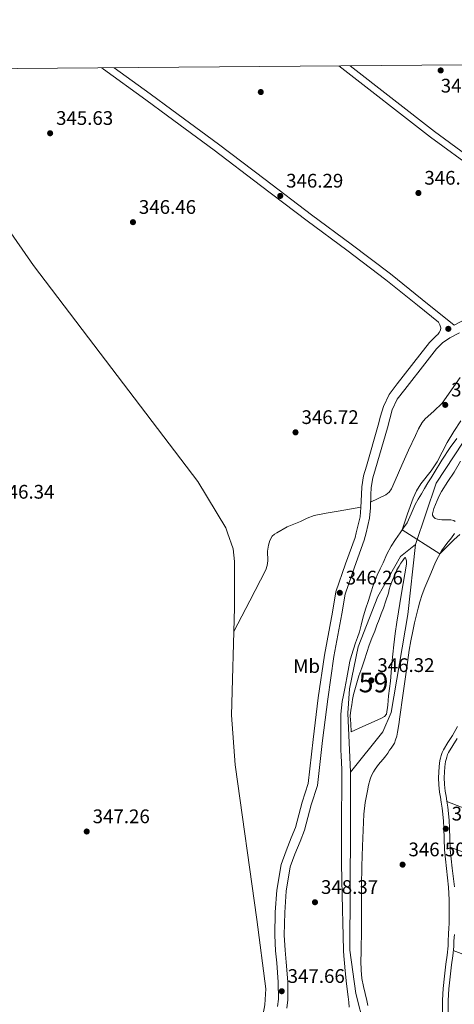
# Model space of a CAD drawing. Units: metres. Extents: x 553100 to 559991, y 4696250 to 4700931.
# Drawn here: x 556940 to 557161, y 4700429 to 4700931 of the extents above; entities that cross this region are included whole.
import ezdxf
from ezdxf.enums import TextEntityAlignment as Align

# ---------------------------------------------------------------- set-up
doc = ezdxf.new("R2010")
doc.units = ezdxf.units.M
doc.header["$MEASUREMENT"] = 0
doc.linetypes.add('DGN Style 3', pattern=[119.62706, 85.4479, -34.17916])
doc.linetypes.add('DGN Style 4', pattern=[136.802088, 68.35832, -34.17916, 0.085448, -34.17916])
for name, color, linetype, lineweight in [('Nivel 11', 7, 'Continuous', 0), ('Nivel 13', 7, 'Continuous', 0), ('Nivel 17', 7, 'Continuous', 0), ('Nivel 21', 7, 'Continuous', 0), ('Nivel 23', 7, 'Continuous', 0), ('Nivel 36', 7, 'Continuous', 0), ('Nivel 37', 7, 'Continuous', 0), ('Nivel 41', 7, 'Continuous', 0), ('Nivel 48', 7, 'Continuous', 0), ('Nivel 5', 7, 'Continuous', 0), ('Nivel 51', 7, 'Continuous', 0), ('Nivel 59', 7, 'Continuous', 0), ('Nivel 61', 7, 'Continuous', 0), ('Nivel 7', 7, 'Continuous', 0)]:
    doc.layers.add(name, color=color, linetype=linetype, lineweight=lineweight)
doc.styles.add('Style-Arial', font='txt')
doc.styles.add('Style-Arial Narrow', font='txt')

# ---------------------------------------------------------------- blocks, each defined once
blk = doc.blocks.new('5PATER')
at = {"layer": 'Nivel 7', "linetype": 'Continuous', "lineweight": 0}
h = blk.add_hatch(color=51, dxfattribs=at)
edge = h.paths.add_edge_path()
edge.add_ellipse((0, 0), major_axis=(-1.1, -1.11), ratio=0.999422, start_angle=0, end_angle=360)
blk = doc.blocks.new('5PERFI_1')
at = {"layer": 'Nivel 17', "linetype": 'Continuous', "lineweight": 0}
h = blk.add_hatch(color=7, dxfattribs=at)
edge = h.paths.add_edge_path()
edge.add_arc((0, -0.01), 1.56, 315, 675)
blk = doc.blocks.new('5PERFI')
at = {"layer": 'Nivel 17', "color": 7, "linetype": 'Continuous', "lineweight": 0}
blk.add_blockref('5PERFI_1', (0, 0), dxfattribs=at)

msp = doc.modelspace()

# ---------------------------------------------------------------- linework, layer by layer
at = {"layer": 'Nivel 11', "color": 142, "linetype": 'Continuous', "lineweight": 13}
for points in [[(557103.55, 4700571.28, 345.65), (557103.59, 4700574.15, 345.65), (557103.69, 4700577.01, 345.65), (557103.89, 4700580.19, 345.65), (557104.3, 4700583.35, 345.65), (557105, 4700586.67, 345.65), (557105.73, 4700589.99, 345.65), (557106.71, 4700595.52, 345.64), (557107.69, 4700601.06, 345.63), (557108.27, 4700603.94, 345.63), (557108.99, 4700606.79, 345.63), (557110.02, 4700610.02, 345.63), (557111.13, 4700613.22, 345.63), (557112.19, 4700616.07, 345.62), (557113.21, 4700618.93, 345.6), (557114.03, 4700622.35, 345.59), (557114.81, 4700625.78, 345.58), (557116.26, 4700630.37, 345.58), (557117.71, 4700634.95, 345.57), (557118.91, 4700638.71, 345.56), (557120.13, 4700642.47, 345.54), (557121.1, 4700645.14, 345.52), (557122.21, 4700647.76, 345.5), (557123.67, 4700650.95, 345.48), (557125.17, 4700654.11, 345.46), (557127.15, 4700658.4, 345.42), (557129.33, 4700662.59, 345.38), (557131.53, 4700665.99, 345.31), (557133.83, 4700669.31, 345.22), (557133.87, 4700669.38, 345.22), (557135.61, 4700671.89, 345.12), (557137.38, 4700674.48, 345.02), (557139.52, 4700679.11, 344.91), (557141.52, 4700683.83, 344.83), (557143.08, 4700686.54, 344.82), (557144.67, 4700689.23, 344.8), (557146.36, 4700692.02, 344.76), (557148.05, 4700694.8, 344.72), (557149.62, 4700697.35, 344.69), (557151.19, 4700699.89, 344.66), (557155.2, 4700706.44, 344.46), (557159.38, 4700712.9, 344.27), (557162.82, 4700717.39, 344.23)], [(557161.95, 4700675.17, 344.86), (557161.17, 4700675.71, 344.86), (557159.67, 4700675.91, 344.86), (557158.11, 4700675.91, 344.85), (557156.59, 4700675.95, 344.84), (557155.07, 4700676.02, 344.82), (557153.99, 4700676.15, 344.79), (557152.91, 4700676.37, 344.75), (557151.8, 4700676.69, 344.73), (557150.8, 4700677.46, 344.72), (557150.4, 4700678.27, 344.72), (557150.39, 4700679.07, 344.72), (557150.66, 4700680.39, 344.7), (557151.06, 4700681.7, 344.69), (557151.87, 4700683.81, 344.68), (557152.74, 4700685.86, 344.67), (557153.82, 4700688.2, 344.66), (557155.03, 4700690.48, 344.66), (557158.16, 4700695.43, 344.59), (557161.35, 4700700.34, 344.53), (557164.69, 4700705.92, 344.51)], [(557133.71, 4700575.65, 345.15), (557135.23, 4700586.37, 345.11), (557136.75, 4700597.09, 345.07), (557137.63, 4700603.31, 345.02), (557138.51, 4700609.54, 344.96), (557139.35, 4700614.38, 344.94), (557140.33, 4700619.2, 344.93), (557141.21, 4700623.41, 344.92), (557142.14, 4700627.6, 344.91), (557142.97, 4700630.88, 344.91), (557143.92, 4700634.13, 344.91), (557145.11, 4700637.84, 344.9), (557146.48, 4700641.49, 344.88), (557147.97, 4700645.07, 344.87), (557149.47, 4700648.66, 344.86), (557150.67, 4700651.51, 344.86), (557151.87, 4700654.37, 344.86), (557153.36, 4700657.27, 344.86), (557154.99, 4700660.1, 344.86), (557157.71, 4700663.89, 344.86), (557160.11, 4700666.84, 344.86), (557161.65, 4700669.04, 344.86)], [(557108.86, 4700568, 345.65), (557108.65, 4700572.04, 345.65), (557108.43, 4700576.08, 345.65), (557108.63, 4700578.93, 345.62), (557109.15, 4700581.76, 345.58), (557109.6, 4700584.37, 345.58), (557110.13, 4700586.95, 345.58), (557111.35, 4700591.77, 345.54), (557112.8, 4700596.53, 345.5), (557114.24, 4700600.61, 345.5), (557115.69, 4700604.69, 345.5), (557116.85, 4700608.38, 345.5), (557118.03, 4700612.05, 345.5), (557119.49, 4700615.65, 345.5), (557120.96, 4700619.25, 345.49), (557122.03, 4700622.21, 345.48), (557123.1, 4700625.17, 345.47), (557124.2, 4700628.05, 345.43), (557125.29, 4700630.93, 345.39), (557126.62, 4700634.75, 345.38), (557127.84, 4700638.61, 345.36), (557128.31, 4700640.43, 345.35), (557128.78, 4700642.24, 345.34), (557129.93, 4700645.31, 345.31), (557131.25, 4700648.32, 345.26), (557132.23, 4700650.41, 345.25), (557133.33, 4700652.43, 345.23), (557134.28, 4700653.83, 345.19), (557135.3, 4700655.17, 345.14), (557135.99, 4700656.35, 345.09), (557136.35, 4700656.77, 345.07), (557136.66, 4700656.69, 345.06), (557137.14, 4700655.09, 345.06), (557137.04, 4700653.36, 345.06), (557134.56, 4700638.59, 345.04), (557132.17, 4700623.79, 345.01), (557131.38, 4700618.06, 344.97), (557130.64, 4700612.31, 344.94), (557130.11, 4700607.55, 344.95), (557129.63, 4700602.79, 344.96), (557129.3, 4700598.23, 344.96), (557128.96, 4700593.68, 344.96), (557128.47, 4700590, 344.96), (557127.93, 4700586.32, 344.96), (557127.61, 4700581.6, 344.97), (557126.96, 4700576.88, 344.99), (557125.92, 4700575.68, 345.02), (557124.37, 4700574.93, 345.06), (557122.51, 4700574.06, 345.06), (557120.65, 4700573.22, 345.09), (557114.76, 4700570.61, 345.37), (557108.86, 4700568, 345.65)], [(557117.39, 4700428.54, 345.95), (557116.9, 4700430.97, 345.95), (557116, 4700434.52, 345.95), (557115.09, 4700438.09, 345.95), (557114.36, 4700442.22, 345.94), (557113.99, 4700446.39, 345.92), (557113.87, 4700451.04, 345.92), (557113.9, 4700455.69, 345.92), (557114.02, 4700459.72, 345.92), (557114.12, 4700463.75, 345.92), (557114.17, 4700467.56, 345.92), (557114.2, 4700471.37, 345.9), (557114.2, 4700475.51, 345.9), (557114.2, 4700479.65, 345.89), (557114.21, 4700484.45, 345.88), (557114.22, 4700489.24, 345.87), (557114.4, 4700499.43, 345.88), (557114.7, 4700509.62, 345.87), (557114.97, 4700517.81, 345.82), (557115.39, 4700526, 345.73), (557116.09, 4700531.93, 345.66), (557117.15, 4700537.81, 345.57), (557117.76, 4700540.83, 345.51), (557118.56, 4700543.81, 345.46), (557119.28, 4700545.72, 345.42), (557120.24, 4700547.54, 345.39), (557121.05, 4700548.86, 345.38), (557121.95, 4700550.12, 345.36), (557122.85, 4700551.27, 345.34), (557123.77, 4700552.4, 345.31), (557125.17, 4700554.06, 345.29), (557126.56, 4700555.73, 345.28), (557127.53, 4700557.14, 345.28), (557128.48, 4700558.58, 345.28), (557129.26, 4700559.64, 345.28), (557130.04, 4700560.71, 345.28), (557130.91, 4700562.2, 345.28), (557131.57, 4700563.81, 345.26), (557132.15, 4700565.76, 345.24), (557132.56, 4700567.75, 345.22), (557133.14, 4700571.7, 345.18), (557133.71, 4700575.65, 345.15)], [(557107.94, 4700427.56, 345.73), (557107.62, 4700430.18, 345.73), (557107.3, 4700432.81, 345.73), (557106.53, 4700439.51, 345.73), (557105.8, 4700446.21, 345.73), (557105.44, 4700449.95, 345.72), (557105.16, 4700453.7, 345.71), (557105, 4700456.28, 345.71), (557104.9, 4700458.87, 345.71), (557104.85, 4700461.4, 345.71), (557104.79, 4700463.93, 345.71), (557104.61, 4700470.66, 345.71), (557104.44, 4700477.4, 345.71), (557104.26, 4700484.97, 345.72), (557104.11, 4700492.55, 345.73), (557103.98, 4700500.89, 345.73), (557103.95, 4700509.24, 345.73), (557104.01, 4700524.81, 345.73), (557104.11, 4700540.39, 345.73), (557104.12, 4700544.56, 345.72), (557104.11, 4700548.72, 345.71), (557103.94, 4700552.32, 345.69), (557103.72, 4700555.92, 345.66), (557103.65, 4700558.63, 345.65), (557103.6, 4700561.33, 345.65), (557103.58, 4700563.74, 345.65), (557103.56, 4700566.15, 345.65), (557103.55, 4700568.72, 345.65), (557103.55, 4700571.28, 345.65)]]:
    msp.add_polyline3d(points, dxfattribs=at)
at = {"layer": 'Nivel 13', "color": 4, "linetype": 'Continuous', "lineweight": 0}
msp.add_polyline3d([(556889.64, 4700887.75, 346.57), (556946.85, 4700805.57, 346.44), (556980.9, 4700760.84, 346.5), (557030.69, 4700695.49, 346.5), (557044.96, 4700671.88, 346.63), (557045.82, 4700669.38, 346.68), (557048.67, 4700661.12, 346.82), (557049.37, 4700654.72, 347.02), (557049.44, 4700631.11, 347.08), (557047.77, 4700576.39, 347.66), (557049.75, 4700551.11, 347.98), (557060.7, 4700472.26, 348.23), (557065.37, 4700437, 348.23), (557064.85, 4700428.87, 348.23), (557064.02, 4700424.26, 348.23), (557061.46, 4700416.58, 348.23), (557054.55, 4700407.43, 348.23), (557048.28, 4700398.85, 348.23), (557036.37, 4700387.33, 348.23), (557015.63, 4700371.78, 348.23), (556975.95, 4700345.61, 348.23), (556972.11, 4700344.91, 348.23), (556967.38, 4700344.91, 348.23), (556962.96, 4700344.91, 348.23)], dxfattribs=at)
at = {"layer": 'Nivel 21', "color": 7, "linetype": 'DGN Style 3', "lineweight": 0}
for points in [[(556981.7, 4700906.32, 345.04), (556982.49, 4700905.72, 345.02), (557004.19, 4700890.01, 344.85), (557015.17, 4700881.9, 344.88), (557039.04, 4700864.42, 346.14), (557062.67, 4700846.42, 346.14), (557086.37, 4700828.35, 346.14), (557106.64, 4700813.44, 346.16), (557126.63, 4700798.31, 346.08), (557142.78, 4700785.31, 345.94), (557153.4, 4700776.75, 345.84), (557154.02, 4700775.33, 345.71), (557154.63, 4700773.9, 345.58), (557154.36, 4700772.65, 345.58), (557153.75, 4700771.5, 345.73), (557153.15, 4700770.36, 345.88), (557152.43, 4700769.85, 345.89), (557148.79, 4700766.34, 345.9), (557143.85, 4700760.03, 346.02), (557132.38, 4700745.37, 346.03), (557128.25, 4700739.93, 346.02), (557125.34, 4700733.7, 346.11), (557123.87, 4700728.73, 346.16), (557122.68, 4700724.17, 346.16), (557116.66, 4700703.27, 346.24), (557115.17, 4700698.47, 346.24), (557114.25, 4700692.87, 346.22), (557114.13, 4700688.86, 346.21), (557113.89, 4700682.33, 346.18), (557113.53, 4700677.57, 346.16), (557111.48, 4700669.38, 346.11), (557110.87, 4700666.94, 346.1), (557106.01, 4700653.53, 346.21), (557101.06, 4700639.28, 346.19), (557099.44, 4700628.87, 346.16), (557095.34, 4700607.07, 346.19), (557092.13, 4700585.21, 346.29), (557089.48, 4700564.03, 346.34), (557086.92, 4700541.56, 346.42), (557083.83, 4700532.13, 346.46), (557080.46, 4700519.26, 346.69), (557078.32, 4700513.89, 346.8), (557075.65, 4700507.23, 346.93), (557073.13, 4700500.31, 347.07), (557070.94, 4700487.31, 347.07), (557070.17, 4700476.1, 347.31), (557069.89, 4700464.28, 347.38), (557070.33, 4700456.3, 347.44), (557070.9, 4700450.16, 347.49), (557071.7, 4700440.36, 347.54), (557071.77, 4700431.62, 347.68), (557071.25, 4700427.95, 347.71)], [(557102.65, 4700907.32, 345.82), (557149.26, 4700871.07, 345.88), (557194.27, 4700838.1, 345.88), (557199.81, 4700833.41, 345.67), (557205.36, 4700828.71, 345.46), (557205.71, 4700827.32, 345.46), (557206.27, 4700824.96, 345.47), (557205.97, 4700822.28, 345.49), (557205.44, 4700820.77, 345.5), (557204.69, 4700819.43, 345.54), (557203.36, 4700817.74, 345.55), (557179.47, 4700787.16, 345.74), (557172.67, 4700780.88, 345.79), (557169.05, 4700779.09, 345.79), (557166.9, 4700778.04, 345.79), (557162.05, 4700775.56, 345.79), (557161.35, 4700775.21, 345.8)], [(557155.46, 4700425.01, 348.55), (557155.5, 4700431.11, 348.54), (557155.8, 4700437.2, 348.53), (557156.45, 4700443.37, 348.52), (557157.17, 4700449.51, 348.5), (557157.77, 4700454.16, 348.49), (557158.31, 4700458.82, 348.46), (557158.37, 4700460.15, 348.45), (557158.41, 4700461.48, 348.44), (557158.61, 4700464.79, 348.43), (557158.78, 4700468.11, 348.42), (557158.82, 4700470.09, 348.42), (557158.86, 4700472.07, 348.41), (557158.9, 4700474.72, 348.4), (557158.94, 4700477.37, 348.38), (557158.93, 4700479.8, 348.35), (557158.88, 4700482.24, 348.32), (557158.78, 4700485.47, 348.27), (557158.6, 4700488.69, 348.22), (557157.55, 4700498.21, 348.12), (557156.52, 4700507.71, 348.01), (557156.31, 4700513.33, 347.95), (557156.11, 4700518.94, 347.88), (557155.92, 4700522.47, 347.8), (557155.62, 4700525.98, 347.68), (557155.21, 4700529.08, 347.61), (557154.76, 4700532.17, 347.55), (557154.37, 4700534.71, 347.54), (557153.99, 4700537.24, 347.54), (557153.61, 4700540.9, 347.51), (557153.46, 4700544.57, 347.48), (557153.51, 4700547.45, 347.45), (557153.72, 4700550.33, 347.41), (557153.9, 4700551.82, 347.38), (557154.14, 4700553.31, 347.34), (557154.44, 4700554.59, 347.32), (557154.8, 4700555.85, 347.31), (557155.3, 4700557.38, 347.28), (557155.96, 4700558.84, 347.26), (557158.21, 4700562.47, 347.18), (557160.51, 4700566.07, 347.1), (557163.14, 4700570.59, 347.01)]]:
    msp.add_polyline3d(points, dxfattribs=at)
at = {"layer": 'Nivel 21', "color": 7, "linetype": 'Continuous', "lineweight": 0}
for points in [[(557161.35, 4700775.21, 345.8), (557145.15, 4700788.25, 345.94), (557128.95, 4700801.29, 346.08), (557108.9, 4700816.47, 346.16), (557088.63, 4700831.37, 346.14), (557064.96, 4700849.42, 346.14), (557041.28, 4700867.47, 346.14), (557017.41, 4700884.94, 344.88), (557006.42, 4700893.06, 344.85), (556988.03, 4700906.37, 345)], [(557206.5, 4700834.18, 345.45), (557201.67, 4700837.4, 345.67), (557196.84, 4700840.63, 345.88), (557151.4, 4700873.91, 345.88), (557108.38, 4700907.37, 345.83)], [(557164.22, 4700771.24, 345.79), (557159.27, 4700768.81, 345.81), (557155.53, 4700766.12, 345.89), (557152.38, 4700763.1, 345.9), (557147.66, 4700757.05, 346.02), (557136.2, 4700742.43, 346.03), (557132.41, 4700737.42, 346.02), (557129.86, 4700731.98, 346.11), (557128.52, 4700727.44, 346.16), (557127.33, 4700722.89, 346.16), (557121.29, 4700701.89, 346.24), (557119.88, 4700697.36, 346.24), (557119.06, 4700692.4, 346.22), (557118.95, 4700688.7, 346.21), (557118.71, 4700682.06, 346.18), (557118.31, 4700676.8, 346.16), (557116.45, 4700669.38, 346.12), (557115.49, 4700665.53, 346.1), (557110.56, 4700651.92, 346.21), (557105.76, 4700638.11, 346.19), (557104.19, 4700628.05, 346.16), (557100.1, 4700606.27, 346.19), (557096.91, 4700584.56, 346.29), (557094.27, 4700563.46, 346.34), (557091.66, 4700540.53, 346.42), (557088.46, 4700530.77, 346.46), (557085.05, 4700517.75, 346.69), (557082.8, 4700512.1, 346.8), (557080.16, 4700505.51, 346.93), (557077.82, 4700499.07, 347.07), (557075.74, 4700486.74, 347.07), (557074.99, 4700475.87, 347.31), (557074.72, 4700464.35, 347.38), (557075.15, 4700456.66, 347.44), (557075.71, 4700450.58, 347.49), (557076.52, 4700440.58, 347.54), (557076.6, 4700431.3, 347.68), (557075.99, 4700427.04, 347.71)], [(557163.01, 4700564.54, 347.1), (557160.69, 4700560.91, 347.18), (557158.55, 4700557.46, 347.26), (557158.04, 4700556.32, 347.28), (557157.6, 4700554.99, 347.31), (557157.28, 4700553.86, 347.32), (557157.02, 4700552.74, 347.34), (557156.8, 4700551.41, 347.38), (557156.64, 4700550.05, 347.41), (557156.43, 4700547.31, 347.45), (557156.39, 4700544.61, 347.48), (557156.53, 4700541.11, 347.51), (557156.9, 4700537.61, 347.54), (557157.27, 4700535.14, 347.54), (557157.65, 4700532.6, 347.55), (557158.11, 4700529.49, 347.61), (557158.53, 4700526.3, 347.68), (557158.84, 4700522.67, 347.8), (557159.03, 4700519.07, 347.88), (557159.23, 4700513.44, 347.95), (557159.45, 4700507.93, 348.01), (557160.47, 4700498.52, 348.12), (557161.52, 4700488.93, 348.22)], [(557161.54, 4700464.63, 348.43), (557161.33, 4700461.35, 348.44), (557161.3, 4700460.05, 348.45), (557161.23, 4700458.59, 348.46), (557160.67, 4700453.81, 348.49), (557160.07, 4700449.15, 348.5), (557159.36, 4700443.04, 348.52), (557158.73, 4700436.98, 348.53), (557158.43, 4700431.03, 348.54), (557158.39, 4700425, 348.55)]]:
    msp.add_polyline3d(points, dxfattribs=at)
at = {"layer": 'Nivel 23', "color": 70, "linetype": 'DGN Style 4', "lineweight": 0}
for points in [[(557486.35, 4700860.57, 342.91), (557460.53, 4700843.8, 343.72), (557432.02, 4700837.77, 344.43), (557408.45, 4700839.97, 344.45), (557371.18, 4700846, 343.72), (557342.13, 4700849.56, 342.83), (557317.47, 4700852.58, 344.41), (557308.42, 4700852.58, 344.55), (557302.94, 4700850.93, 344.59), (557291.43, 4700845.45, 344.55), (557269.5, 4700825.17, 344.78), (557244.29, 4700799.14, 344.87), (557215.51, 4700774.75, 344.9), (557195.89, 4700748.39, 344.95), (557166.01, 4700715.49, 344.95), (557152.31, 4700694.65, 344.97), (557141.62, 4700663.39, 345.11)], [(557141.62, 4700663.39, 345.11), (557134.02, 4700657.26, 345.5), (557122.51, 4700636.97, 345.76), (557112.37, 4700611.2, 346.23), (557107.98, 4700589.81, 346.3), (557107.16, 4700577.47, 346.35), (557108.53, 4700547.31, 346.67)], [(557141.62, 4700663.39, 345.11), (557137.86, 4700627.65, 345.64), (557129.36, 4700577.74, 346.67), (557124.97, 4700567.87, 346.73), (557108.53, 4700547.31, 346.67)], [(557108.53, 4700547.31, 346.67), (557108.55, 4700518.96, 346.47), (557108.28, 4700456.72, 347.79), (557111.28, 4700434.66, 347), (557121.15, 4700395.45, 347.35), (557128.82, 4700376.53, 348.57), (557131.01, 4700358.98, 349.71), (557132.35, 4700314.8, 349.56), (557130.16, 4700282.17, 349.44), (557126.05, 4700267.91, 349.52), (557113.99, 4700227.88, 349.84), (557104.42, 4700196.75, 349.94), (557097.84, 4700184.41, 349.92), (557088.8, 4700173.17, 349.89), (557076.19, 4700147.94, 349.95), (557061.41, 4700094.69, 349.97), (557052.91, 4700050.54, 349.98)]]:
    msp.add_polyline3d(points, dxfattribs=at)
at = {"layer": 'Nivel 36', "color": 92, "linetype": 'Continuous', "lineweight": 0, "extrusion": (0.003224, -0.001243, 0.999994), "elevation": -3698.14, "flags": 128}
msp.add_lwpolyline([(557153.66, 4700531.43), (557253.58, 4700492.91)], dxfattribs=at)
at = {"layer": 'Nivel 36', "color": 92, "linetype": 'Continuous', "lineweight": 0, "extrusion": (0.007382, -0.002803, 0.999969), "elevation": -8716.55, "flags": 128}
msp.add_lwpolyline([(557232.81, 4700468.49), (557141.65, 4700503.11)], dxfattribs=at)
at = {"layer": 'Nivel 36', "color": 92, "linetype": 'Continuous', "lineweight": 0, "extrusion": (0.01436, -0.005453, 0.999882), "elevation": -17282.84, "flags": 128}
msp.add_lwpolyline([(557170.36, 4700404.89), (557098.54, 4700432.16)], dxfattribs=at)
at = {"layer": 'Nivel 36', "color": 92, "linetype": 'Continuous', "lineweight": 0}
for points in [[(557164.44, 4700748.59, 346.37), (557155.37, 4700735.35, 346.42), (557150.99, 4700731.4, 346.23), (557146.61, 4700727.45, 346.05), (557145.01, 4700725.62, 346.02), (557143.21, 4700722.39, 346.06), (557141.68, 4700718.99, 346.13), (557138.19, 4700711.4, 346.21), (557134.74, 4700703.8, 346.27), (557133.01, 4700699.88, 346.27), (557131.3, 4700695.95, 346.24), (557129.45, 4700691.82, 346.21), (557128.2, 4700690.02, 346.2), (557126.53, 4700688.73, 346.19), (557122.67, 4700686.85, 346.19), (557118.81, 4700684.97, 346.19)], [(557113.89, 4700682.51, 346.18), (557108.05, 4700681.47, 346.27), (557102.21, 4700680.44, 346.37), (557096.13, 4700679.36, 346.38), (557090.08, 4700678.11, 346.35), (557086.49, 4700676.82, 346.36), (557083.01, 4700675.21, 346.37), (557076.31, 4700672.33, 346.38), (557070.96, 4700669.38, 346.44), (557069.81, 4700668.75, 346.45), (557068.62, 4700667.63, 346.48), (557067.46, 4700665.49, 346.52), (557066.7, 4700663.13, 346.56), (557066.26, 4700659.94, 346.62), (557066.32, 4700655.03, 346.71), (557066.09, 4700652.66, 346.75), (557065.34, 4700650.44, 346.78), (557057.21, 4700634.73, 347), (557049.07, 4700619.02, 347.21)]]:
    msp.add_polyline3d(points, dxfattribs=at)
at = {"layer": 'Nivel 5', "color": 30, "linetype": 'Continuous', "lineweight": 0, "elevation": 345, "flags": 128}
msp.add_lwpolyline([(557164.85, 4700726.42), (557161.18, 4700721.01), (557157.84, 4700715.38), (557155.26, 4700710.46), (557152.72, 4700705.51), (557149.63, 4700700.89), (557144.43, 4700694.28), (557142.15, 4700690.82), (557140.43, 4700687.08), (557137.64, 4700678.95), (557134.85, 4700670.82), (557154.08, 4700658.61), (557157.72, 4700662.3), (557161.36, 4700665.99), (557164.23, 4700668.48)], dxfattribs=at)
at = {"layer": 'Nivel 51', "color": 151, "linetype": 'Continuous', "lineweight": 13}
for points in [[(557162.82, 4700717.39, 344.23), (557159.38, 4700712.9, 344.27), (557155.2, 4700706.44, 344.46), (557151.19, 4700699.89, 344.66), (557149.62, 4700697.35, 344.69), (557148.05, 4700694.8, 344.72), (557146.36, 4700692.02, 344.76), (557144.67, 4700689.23, 344.8), (557143.08, 4700686.54, 344.82), (557141.52, 4700683.83, 344.83), (557139.52, 4700679.11, 344.91), (557137.38, 4700674.48, 345.02), (557135.61, 4700671.89, 345.12), (557133.87, 4700669.38, 345.22), (557133.83, 4700669.31, 345.22), (557131.53, 4700665.99, 345.31), (557129.33, 4700662.59, 345.38), (557127.15, 4700658.4, 345.42), (557125.17, 4700654.11, 345.46), (557123.67, 4700650.95, 345.48), (557122.21, 4700647.76, 345.5), (557121.1, 4700645.14, 345.52), (557120.13, 4700642.47, 345.54), (557118.91, 4700638.71, 345.56), (557117.71, 4700634.95, 345.57), (557116.26, 4700630.37, 345.58), (557114.81, 4700625.78, 345.58), (557114.03, 4700622.35, 345.59), (557113.21, 4700618.93, 345.6), (557112.19, 4700616.07, 345.62), (557111.13, 4700613.22, 345.63), (557110.02, 4700610.02, 345.63), (557108.99, 4700606.79, 345.63), (557108.27, 4700603.94, 345.63), (557107.69, 4700601.06, 345.63), (557106.71, 4700595.52, 345.64), (557105.73, 4700589.99, 345.65), (557105, 4700586.67, 345.65), (557104.3, 4700583.35, 345.65), (557103.89, 4700580.19, 345.65), (557103.69, 4700577.01, 345.65), (557103.59, 4700574.15, 345.65), (557103.55, 4700571.28, 345.65), (557103.55, 4700568.72, 345.65), (557103.56, 4700566.15, 345.65), (557103.58, 4700563.74, 345.65), (557103.6, 4700561.33, 345.65), (557103.65, 4700558.63, 345.65), (557103.72, 4700555.92, 345.66), (557103.94, 4700552.32, 345.69), (557104.11, 4700548.72, 345.71), (557104.12, 4700544.56, 345.72), (557104.11, 4700540.39, 345.73), (557104.01, 4700524.81, 345.73), (557103.95, 4700509.24, 345.73), (557103.98, 4700500.89, 345.73), (557104.11, 4700492.55, 345.73), (557104.26, 4700484.97, 345.72), (557104.44, 4700477.4, 345.71), (557104.61, 4700470.66, 345.71), (557104.79, 4700463.93, 345.71), (557104.85, 4700461.4, 345.71), (557104.9, 4700458.87, 345.71), (557105, 4700456.28, 345.71), (557105.16, 4700453.7, 345.71), (557105.44, 4700449.95, 345.72), (557105.8, 4700446.21, 345.73), (557106.53, 4700439.51, 345.73), (557107.3, 4700432.81, 345.73), (557107.62, 4700430.18, 345.73), (557107.94, 4700427.56, 345.73)], [(557161.95, 4700675.17, 344.86), (557161.17, 4700675.71, 344.86), (557159.67, 4700675.91, 344.86), (557158.11, 4700675.91, 344.85), (557156.59, 4700675.95, 344.84), (557155.07, 4700676.02, 344.82), (557153.99, 4700676.15, 344.79), (557152.91, 4700676.37, 344.75), (557151.8, 4700676.69, 344.73), (557150.8, 4700677.46, 344.72), (557150.4, 4700678.27, 344.72), (557150.39, 4700679.07, 344.72), (557150.66, 4700680.39, 344.7), (557151.06, 4700681.7, 344.69), (557151.87, 4700683.81, 344.68), (557152.74, 4700685.86, 344.67), (557153.82, 4700688.2, 344.66), (557155.03, 4700690.48, 344.66), (557158.16, 4700695.43, 344.59), (557161.35, 4700700.34, 344.53), (557164.69, 4700705.92, 344.51)], [(557117.39, 4700428.54, 345.95), (557116.9, 4700430.97, 345.95), (557116, 4700434.52, 345.95), (557115.09, 4700438.09, 345.95), (557114.36, 4700442.22, 345.94), (557113.99, 4700446.39, 345.92), (557113.87, 4700451.04, 345.92), (557113.9, 4700455.69, 345.92), (557114.02, 4700459.72, 345.92), (557114.12, 4700463.75, 345.92), (557114.17, 4700467.56, 345.92), (557114.2, 4700471.37, 345.9), (557114.2, 4700475.51, 345.9), (557114.2, 4700479.65, 345.89), (557114.21, 4700484.45, 345.88), (557114.22, 4700489.24, 345.87), (557114.4, 4700499.43, 345.88), (557114.7, 4700509.62, 345.87), (557114.97, 4700517.81, 345.82), (557115.39, 4700526, 345.73), (557116.09, 4700531.93, 345.66), (557117.15, 4700537.81, 345.57), (557117.76, 4700540.83, 345.51), (557118.56, 4700543.81, 345.46), (557119.28, 4700545.72, 345.42), (557120.24, 4700547.54, 345.39), (557121.05, 4700548.86, 345.38), (557121.95, 4700550.12, 345.36), (557122.85, 4700551.27, 345.34), (557123.77, 4700552.4, 345.31), (557125.17, 4700554.06, 345.29), (557126.56, 4700555.73, 345.28), (557127.53, 4700557.14, 345.28), (557128.48, 4700558.58, 345.28), (557129.26, 4700559.64, 345.28), (557130.04, 4700560.71, 345.28), (557130.91, 4700562.2, 345.28), (557131.57, 4700563.81, 345.26), (557132.15, 4700565.76, 345.24), (557132.56, 4700567.75, 345.22), (557133.14, 4700571.7, 345.18), (557133.71, 4700575.65, 345.15), (557135.23, 4700586.37, 345.11), (557136.75, 4700597.09, 345.07), (557137.63, 4700603.31, 345.02), (557138.51, 4700609.54, 344.96), (557139.35, 4700614.38, 344.94), (557140.33, 4700619.2, 344.93), (557141.21, 4700623.41, 344.92), (557142.14, 4700627.6, 344.91), (557142.97, 4700630.88, 344.91), (557143.92, 4700634.13, 344.91), (557145.11, 4700637.84, 344.9), (557146.48, 4700641.49, 344.88), (557147.97, 4700645.07, 344.87), (557149.47, 4700648.66, 344.86), (557150.67, 4700651.51, 344.86), (557151.87, 4700654.37, 344.86), (557153.36, 4700657.27, 344.86), (557154.99, 4700660.1, 344.86), (557157.71, 4700663.89, 344.86), (557160.11, 4700666.84, 344.86), (557161.65, 4700669.04, 344.86)]]:
    msp.add_polyline3d(points, dxfattribs=at)
at = {"layer": 'Nivel 59', "color": 7, "linetype": 'Continuous', "lineweight": 0}
msp.add_polyline3d([(557108.86, 4700568, 345.65), (557114.76, 4700570.61, 345.37), (557120.65, 4700573.22, 345.09), (557122.51, 4700574.06, 345.06), (557124.37, 4700574.93, 345.06), (557125.92, 4700575.68, 345.02), (557126.96, 4700576.88, 344.99), (557127.61, 4700581.6, 344.97), (557127.93, 4700586.32, 344.96), (557128.47, 4700590, 344.96), (557128.96, 4700593.68, 344.96), (557129.3, 4700598.23, 344.96), (557129.63, 4700602.79, 344.96), (557130.11, 4700607.55, 344.95), (557130.64, 4700612.31, 344.94), (557131.38, 4700618.06, 344.97), (557132.17, 4700623.79, 345.01), (557134.56, 4700638.59, 345.04), (557137.04, 4700653.36, 345.06), (557137.14, 4700655.09, 345.06), (557136.66, 4700656.69, 345.06), (557136.35, 4700656.77, 345.07), (557135.99, 4700656.35, 345.09), (557135.3, 4700655.17, 345.14), (557134.28, 4700653.83, 345.19), (557133.33, 4700652.43, 345.23), (557132.23, 4700650.41, 345.25), (557131.25, 4700648.32, 345.26), (557129.93, 4700645.31, 345.31), (557128.78, 4700642.24, 345.34), (557128.31, 4700640.43, 345.35), (557127.84, 4700638.61, 345.36), (557126.62, 4700634.75, 345.38), (557125.29, 4700630.93, 345.39), (557124.2, 4700628.05, 345.43), (557123.1, 4700625.17, 345.47), (557122.03, 4700622.21, 345.48), (557120.96, 4700619.25, 345.49), (557119.49, 4700615.65, 345.5), (557118.03, 4700612.05, 345.5), (557116.85, 4700608.38, 345.5), (557115.69, 4700604.69, 345.5), (557114.24, 4700600.61, 345.5), (557112.8, 4700596.53, 345.5), (557111.35, 4700591.77, 345.54), (557110.13, 4700586.95, 345.58), (557109.6, 4700584.37, 345.58), (557109.15, 4700581.76, 345.58), (557108.63, 4700578.93, 345.62), (557108.43, 4700576.08, 345.65), (557108.65, 4700572.04, 345.65)], close=True, dxfattribs=at)
at = {"layer": 'Nivel 61', "color": 7, "linetype": 'Continuous', "lineweight": 0, "flags": 128}
msp.add_lwpolyline([(553116.98, 4698562.81), (553099.51, 4700875.89), (556525.5, 4700902.55), (559951.49, 4700930.87), (559971.29, 4698617.73), (559991.13, 4696304.59), (556562.82, 4696276.28), (553134.53, 4696249.67)], close=True, dxfattribs=at)

# ---------------------------------------------------------------- block references
at = {"layer": 'Nivel 17', "color": 7, "linetype": 'Continuous', "lineweight": 0}
msp.add_blockref('5PERFI', (557062.79, 4700894.01, 346.14), dxfattribs=at)
at = {"layer": 'Nivel 7', "color": 51, "linetype": 'Continuous', "lineweight": 0}
for p in [(557154.54, 4700905.01, 345.86), (556955.34, 4700873, 345.63), (557072.7, 4700841.06, 346.29), (557143.2, 4700842.53, 346.18), (556997.59, 4700827.67, 346.46), (557158.43, 4700773.33, 345.79), (557156.86, 4700734.57, 346.83), (557080.49, 4700720.57, 346.72), (557103.09, 4700638.79, 346.26), (557119.17, 4700594.17, 346.32), (556974.01, 4700517.13, 347.26), (557157.14, 4700518.51, 347.9), (557135.1, 4700500.25, 346.5), (557090.41, 4700481.08, 348.37), (557073.47, 4700435.73, 347.66)]:
    msp.add_blockref('5PATER', p, dxfattribs=at)

# ---------------------------------------------------------------- texts
at = {"layer": 'Nivel 37', "color": 92, "linetype": 'Continuous', "lineweight": 0, "style": 'Style-Arial Narrow'}
msp.add_text('Mb', height=7, dxfattribs=at).set_placement((557086.16, 4700601.46, 346.39), align=Align.MIDDLE_CENTER)
at = {"layer": 'Nivel 41', "color": 7, "linetype": 'Continuous', "lineweight": 0, "style": 'Style-Arial'}
for s, p in [('345.85', (557154.57, 4700893.75, 345.86)), ('345.63', (556958.35, 4700877.25, 345.63)), ('346.29', (557075.71, 4700845.31, 346.29)), ('346.18', (557146.21, 4700846.79, 346.18)), ('346.46', (557000.61, 4700831.92, 346.46)), ('346.83', (557159.87, 4700738.82, 346.83)), ('346.72', (557083.56, 4700724.82, 346.72)), ('346.34', (556928.39, 4700686.77, 346.34)), ('346.26', (557106.1, 4700643.04, 346.26)), ('346.32', (557122.24, 4700598.42, 346.32)), ('347.90', (557160.15, 4700522.76, 347.9)), ('347.26', (556977.02, 4700521.38, 347.26)), ('346.50', (557138.11, 4700504.5, 346.5)), ('348.37', (557093.49, 4700485.33, 348.37)), ('347.66', (557076.48, 4700439.97, 347.66))]:
    msp.add_text(s, height=7, dxfattribs=at).set_placement(p)
at = {"layer": 'Nivel 48', "color": 6, "linetype": 'Continuous', "lineweight": 0, "style": 'Style-Arial Narrow'}
msp.add_text('59', height=10, dxfattribs=at).set_placement((557120.28, 4700593.07, 346.35), align=Align.MIDDLE_CENTER)

doc.saveas('drawing.dxf')
